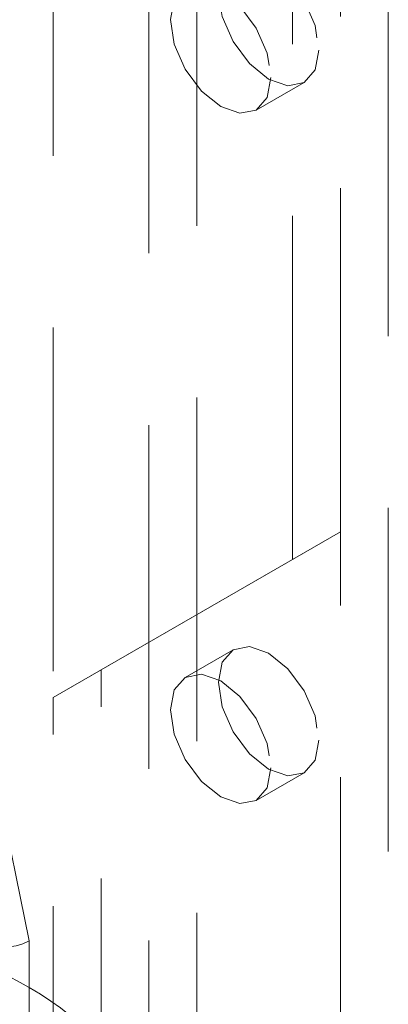
# Model space of a CAD drawing. Units: millimetres. Extents: x 0 to 420, y 0 to 297.
# Drawn here: x 288 to 290, y 177 to 181 of the extents above; entities that cross this region are included whole.
import ezdxf

# ---------------------------------------------------------------- set-up
doc = ezdxf.new("R2010")
doc.units = ezdxf.units.MM
doc.linetypes.add('HIDDEN', pattern=[1.905, 1.27, -0.635])

msp = doc.modelspace()

# ---------------------------------------------------------------- linework, layer by layer
at = {"color": 7, "linetype": 'HIDDEN', "lineweight": 0}
for p, q in [((288.9542, 120.7661), (288.9542, 235.5921)), ((288.7775, 120.664), (288.7775, 235.4901)), ((289.6613, 120.3579), (289.6613, 235.1839)), ((288.4239, 227.0697), (288.4239, 178.0772)), ((289.4846, 178.6897), (289.4846, 225.6408)), ((289.3078, 178.5876), (289.3078, 225.5387)), ((289.1739, 180.2483), (289.3506, 180.3504)), ((288.6007, 178.1793), (289.4846, 178.6897)), ((289.4846, 178.6897), (289.3078, 178.5876)), ((289.4846, 174.607), (289.4846, 178.6897)), ((288.4239, 178.0772), (289.3078, 178.5876)), ((289.0882, 178.2534), (288.9114, 178.1513)), ((288.6007, 178.1793), (288.4239, 178.0772)), ((288.6007, 176.1379), (288.6007, 178.1793)), ((288.4239, 176.0359), (288.4239, 178.0772)), ((288.3355, 177.1778), (288.1849, 177.914)), ((289.1739, 177.6966), (289.3506, 177.7987)), ((288.3355, 176.5458), (288.3355, 177.1778))]:
    msp.add_line(p, q, dxfattribs=at)
at = {"color": 7, "linetype": 'HIDDEN', "lineweight": 0, "flags": 128}
for points in [[(289.405, 180.4706), (289.3909, 180.3967), (289.3506, 180.3504), (289.2904, 180.3387), (289.2194, 180.3634), (289.1484, 180.4207), (289.0881, 180.5019), (289.0479, 180.5947), (289.0338, 180.6849), (289.0479, 180.7587), (289.0881, 180.8051), (289.1484, 180.8168), (289.2194, 180.7921), (289.2904, 180.7347), (289.3506, 180.6535), (289.3909, 180.5607), (289.405, 180.4706)], [(289.2282, 180.3685), (289.2141, 180.2946), (289.1739, 180.2483), (289.1136, 180.2366), (289.0426, 180.2613), (288.9716, 180.3186), (288.9114, 180.3999), (288.8711, 180.4926), (288.857, 180.5828), (288.8711, 180.6567), (288.9114, 180.703), (288.9716, 180.7147), (289.0426, 180.69), (289.1136, 180.6327), (289.1739, 180.5515), (289.2141, 180.4587), (289.2282, 180.3685)], [(289.405, 177.9189), (289.3909, 177.845), (289.3506, 177.7987), (289.2904, 177.787), (289.2194, 177.8117), (289.1484, 177.869), (289.0881, 177.9502), (289.0479, 178.043), (289.0338, 178.1332), (289.0479, 178.2071), (289.0881, 178.2534), (289.1484, 178.2651), (289.2194, 178.2404), (289.2904, 178.1831), (289.3506, 178.1018), (289.3909, 178.0091), (289.405, 177.9189)], [(289.2282, 177.8168), (289.2141, 177.743), (289.1739, 177.6966), (289.1136, 177.6849), (289.0426, 177.7096), (288.9716, 177.767), (288.9114, 177.8482), (288.8711, 177.941), (288.857, 178.0311), (288.8711, 178.105), (288.9114, 178.1513), (288.9716, 178.163), (289.0426, 178.1383), (289.1136, 178.081), (289.1739, 177.9998), (289.2141, 177.907), (289.2282, 177.8168)]]:
    msp.add_lwpolyline(points, dxfattribs=at)
at = {"color": 7, "linetype": 'HIDDEN', "lineweight": 0}
for centre, major_axis, ratio, start_param, end_param in [((287.6726, 180.4174), (-0.6101, 3.2594), 0.218376, 2.655784, 3.21832), ((287.6726, 176.9285), (0.9341, -0.2432), 0.326705, 5.582657, 8.72425)]:
    msp.add_ellipse(centre, major_axis=major_axis, ratio=ratio, start_param=start_param, end_param=end_param, dxfattribs=at)

doc.saveas('drawing.dxf')
